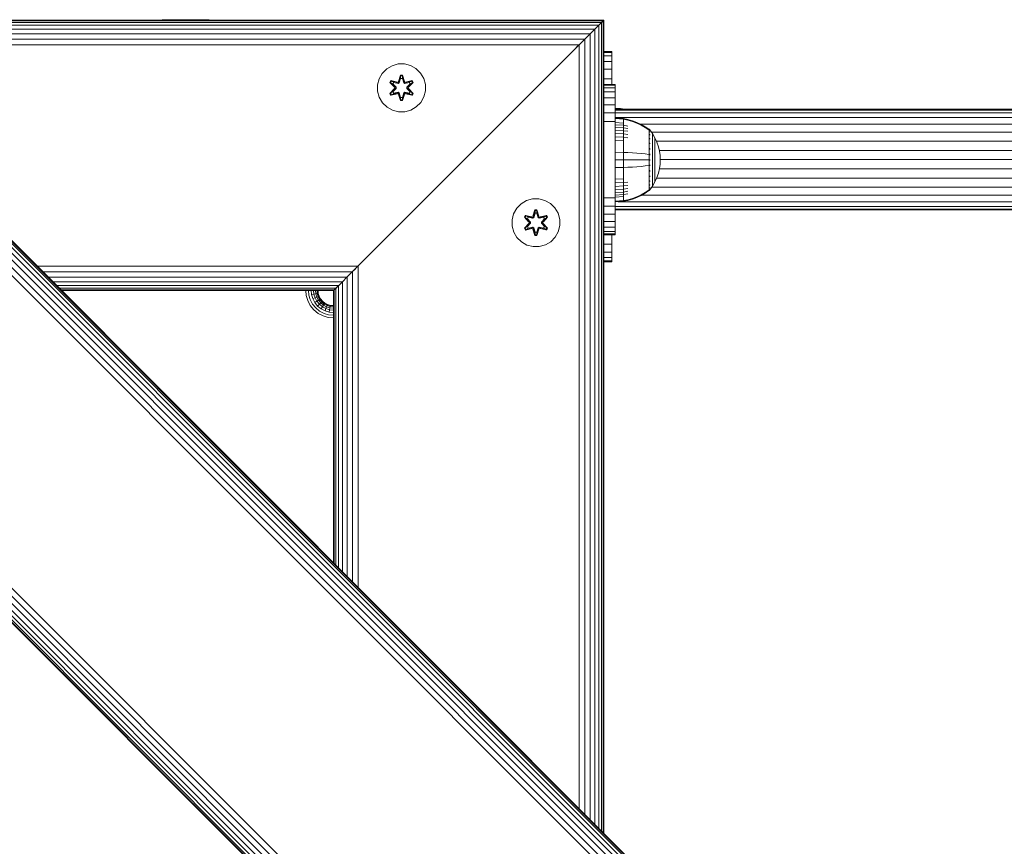
# Model space of a CAD drawing. Units: millimetres. Extents: x -1215 to 578302, y -3328 to 596964.
# Drawn here: x 3118 to 3446, y 2190 to 2465 of the extents above; entities that cross this region are included whole.
import ezdxf

# ---------------------------------------------------------------- set-up
doc = ezdxf.new("R2010")
doc.units = ezdxf.units.MM
doc.layers.add('Контур', color=7, linetype='Continuous', lineweight=15)

msp = doc.modelspace()

# ---------------------------------------------------------------- linework, layer by layer
at = {"layer": 'Контур'}
for p, q in [((3423.253, 2080.793), (2928.279, 2575.768)), ((3423.909, 2081.449), (2928.934, 2576.424)), ((3424.287, 2081.828), (2929.313, 2576.802)), ((2929.431, 2576.921), (3424.406, 2081.946)), ((3419.938, 2077.478), (2924.962, 2572.453)), ((3421.204, 2078.744), (2926.229, 2573.719)), ((3422.334, 2079.874), (2927.36, 2574.85)), ((3418.622, 2076.162), (2923.646, 2571.136)), ((3363.967, 2021.508), (2868.993, 2516.483)), ((3365.234, 2022.774), (2870.26, 2517.749)), ((3366.55, 2024.091), (2871.576, 2519.066)), ((2865.791, 2513.281), (3360.767, 2018.306)), ((3360.767, 2018.306), (2865.791, 2513.281)), ((3360.884, 2018.424), (2865.91, 2513.399)), ((3361.262, 2018.803), (2866.288, 2513.778)), ((3361.919, 2019.459), (2866.943, 2514.434)), ((3362.837, 2020.377), (2867.863, 2515.352)), ((3312.256, 2464.771), (3041.581, 2464.771)), ((3312.089, 2464.603), (3041.748, 2464.603)), ((3311.554, 2464.069), (3042.283, 2464.069)), ((3165.161, 2464.92), (3165.236, 2464.771)), ((3165.161, 2464.92), (3165.165, 2464.92)), ((3165.165, 2464.92), (3165.239, 2464.771)), ((3165.165, 2464.92), (3165.761, 2464.92)), ((3165.761, 2464.92), (3165.829, 2464.771)), ((3165.761, 2464.92), (3167.455, 2464.92)), ((3167.455, 2464.92), (3167.507, 2464.771)), ((3167.455, 2464.92), (3169.99, 2464.92)), ((3169.99, 2464.92), (3172.982, 2464.92)), ((3169.99, 2464.92), (3170.019, 2464.771)), ((3172.982, 2464.92), (3172.982, 2464.771)), ((3172.982, 2464.92), (3175.974, 2464.92)), ((3175.974, 2464.92), (3175.946, 2464.771)), ((3175.974, 2464.92), (3178.51, 2464.92)), ((3178.51, 2464.92), (3178.457, 2464.771)), ((3178.51, 2464.92), (3180.204, 2464.92)), ((3180.204, 2464.92), (3180.135, 2464.771)), ((3180.204, 2464.92), (3180.8, 2464.92)), ((3180.8, 2464.92), (3180.725, 2464.771)), ((3311.554, 2464.069), (3310.625, 2463.14)), ((3311.554, 2464.069), (3310.626, 2463.14)), ((3311.353, 2463.868), (3311.554, 2464.069)), ((3312.089, 2464.603), (3311.554, 2464.069)), ((3312.089, 2464.603), (3311.554, 2464.069)), ((3311.554, 2194.798), (3311.554, 2464.069)), ((3312.256, 2464.771), (3312.089, 2464.603)), ((3312.089, 2194.263), (3312.089, 2464.603)), ((3312.256, 2464.771), (3312.256, 2464.771)), ((3312.256, 2194.096), (3312.256, 2464.771)), ((3310.625, 2463.14), (3043.211, 2463.14)), ((3309.326, 2461.842), (3044.51, 2461.842)), ((3311.095, 2463.609), (3307.728, 2460.242)), ((3309.326, 2461.842), (3307.728, 2460.242)), ((3309.327, 2461.842), (3307.728, 2460.242)), ((3310.625, 2463.14), (3309.326, 2461.842)), ((3310.626, 2463.14), (3309.327, 2461.842)), ((3309.327, 2197.024), (3309.327, 2461.842)), ((3310.626, 2195.725), (3310.626, 2463.14)), ((3307.728, 2460.242), (3046.109, 2460.242)), ((3305.936, 2458.452), (3047.9, 2458.452)), ((3304.937, 2457.452), (3302.256, 2454.771)), ((3305.936, 2458.452), (3304.075, 2456.59)), ((3305.936, 2458.452), (3304.076, 2456.59)), ((3307.728, 2460.242), (3305.936, 2458.452)), ((3305.936, 2200.415), (3305.936, 2458.452)), ((3307.728, 2198.623), (3307.728, 2460.242)), ((3304.075, 2456.59), (3049.762, 2456.59)), ((3232.256, 2384.771), (3302.256, 2454.771)), ((3302.256, 2454.771), (3304.075, 2456.59)), ((3302.256, 2454.771), (3304.076, 2456.59)), ((3302.256, 2454.771), (3303.913, 2456.428)), ((3304.076, 2202.276), (3304.076, 2456.59)), ((3312.256, 2454.307), (3315, 2454.307)), ((3315, 2453.973), (3315, 2454.307)), ((3312.256, 2453.973), (3315, 2453.973)), ((3315, 2452.902), (3312.256, 2452.902)), ((3315, 2451.047), (3312.256, 2451.047)), ((3315, 2452.902), (3315, 2453.973)), ((3315, 2451.047), (3315, 2452.902)), ((3315, 2448.449), (3315, 2451.047)), ((3238.474, 2447.082), (3239.943, 2448.576)), ((3239.943, 2448.576), (3241.748, 2449.639)), ((3241.748, 2449.639), (3243.767, 2450.2)), ((3243.767, 2450.2), (3245.862, 2450.218)), ((3245.862, 2450.218), (3247.891, 2449.693)), ((3247.891, 2449.693), (3249.714, 2448.662)), ((3249.714, 2448.662), (3251.209, 2447.193)), ((3315, 2448.449), (3312.256, 2448.449)), ((3315, 2445.251), (3315, 2448.449)), ((3236.918, 2443.23), (3237.443, 2445.258)), ((3237.443, 2445.258), (3238.474, 2447.082)), ((3241.364, 2444.674), (3241.023, 2444.082)), ((3241.484, 2444.574), (3241.172, 2444.032)), ((3241.56, 2444.522), (3241.256, 2443.994)), ((3243.506, 2444.195), (3241.364, 2444.674)), ((3241.484, 2444.574), (3241.364, 2444.674)), ((3241.484, 2444.574), (3243.506, 2444.195)), ((3241.484, 2444.574), (3243.64, 2444.045)), ((3241.484, 2444.574), (3241.56, 2444.522)), ((3242.311, 2444.084), (3241.56, 2444.522)), ((3243.64, 2444.045), (3241.56, 2444.522)), ((3243.953, 2444.225), (3243.64, 2444.045)), ((3244.539, 2446.51), (3243.883, 2444.414)), ((3244.57, 2446.357), (3243.883, 2444.414)), ((3243.953, 2444.225), (3244.57, 2446.357)), ((3243.953, 2444.225), (3244.579, 2446.267)), ((3243.953, 2444.225), (3243.969, 2444.198)), ((3244.127, 2443.922), (3244.587, 2445.436)), ((3244.132, 2443.914), (3244.587, 2445.413)), ((3245.222, 2446.511), (3244.539, 2446.51)), ((3244.57, 2446.357), (3244.539, 2446.51)), ((3245.195, 2446.357), (3244.57, 2446.357)), ((3244.57, 2446.357), (3244.579, 2446.267)), ((3245.188, 2446.268), (3244.579, 2446.267)), ((3244.587, 2445.436), (3244.579, 2446.267)), ((3244.587, 2445.413), (3244.587, 2445.436)), ((3245.181, 2445.413), (3244.587, 2445.413)), ((3245.181, 2445.436), (3245.188, 2446.268)), ((3245.181, 2445.436), (3245.641, 2443.922)), ((3245.181, 2445.413), (3245.181, 2445.436)), ((3245.181, 2445.413), (3245.636, 2443.914)), ((3245.195, 2446.357), (3245.188, 2446.268)), ((3245.816, 2444.225), (3245.188, 2446.268)), ((3245.195, 2446.357), (3245.222, 2446.511)), ((3245.195, 2446.357), (3245.878, 2444.417)), ((3245.195, 2446.357), (3245.816, 2444.225)), ((3245.878, 2444.417), (3245.222, 2446.511)), ((3245.816, 2444.225), (3245.8, 2444.198)), ((3246.128, 2444.045), (3245.816, 2444.225)), ((3246.128, 2444.045), (3248.283, 2444.576)), ((3246.128, 2444.045), (3248.208, 2444.523)), ((3248.4, 2444.681), (3246.256, 2444.2)), ((3248.283, 2444.576), (3246.256, 2444.2)), ((3247.457, 2444.084), (3248.208, 2444.523)), ((3248.283, 2444.576), (3248.208, 2444.523)), ((3248.512, 2443.995), (3248.208, 2444.523)), ((3248.283, 2444.576), (3248.4, 2444.681)), ((3248.595, 2444.035), (3248.283, 2444.576)), ((3248.742, 2444.089), (3248.4, 2444.681)), ((3251.209, 2447.193), (3252.272, 2445.388)), ((3252.272, 2445.388), (3252.832, 2443.369)), ((3315, 2445.251), (3312.256, 2445.251)), ((3315, 2443.357), (3315, 2445.251)), ((3236.936, 2441.135), (3236.918, 2443.23)), ((3236.936, 2441.135), (3237.496, 2439.116)), ((3241.023, 2444.082), (3242.511, 2442.465)), ((3241.172, 2444.032), (3241.023, 2444.082)), ((3242.512, 2442.03), (3241.027, 2440.415)), ((3242.709, 2442.432), (3241.172, 2444.032)), ((3241.172, 2444.032), (3242.511, 2442.465)), ((3241.172, 2444.032), (3241.256, 2443.994)), ((3241.173, 2440.469), (3242.709, 2442.072)), ((3241.173, 2440.469), (3242.512, 2442.03)), ((3242.011, 2443.564), (3241.256, 2443.994)), ((3242.709, 2442.432), (3241.256, 2443.994)), ((3242.709, 2442.072), (3241.256, 2440.508)), ((3242.011, 2440.939), (3241.256, 2440.508)), ((3243.059, 2442.432), (3242.011, 2443.564)), ((3242.031, 2443.552), (3242.011, 2443.564)), ((3242.011, 2440.939), (3243.059, 2442.071)), ((3242.011, 2440.939), (3242.031, 2440.952)), ((3242.031, 2443.552), (3242.332, 2444.072)), ((3243.069, 2442.432), (3242.031, 2443.552)), ((3243.069, 2442.071), (3242.031, 2440.952)), ((3242.332, 2440.431), (3242.031, 2440.952)), ((3242.311, 2444.084), (3243.816, 2443.742)), ((3242.311, 2444.084), (3242.332, 2444.072)), ((3243.821, 2443.734), (3242.332, 2444.072)), ((3242.709, 2442.432), (3242.709, 2442.072)), ((3242.709, 2442.432), (3242.741, 2442.432)), ((3242.709, 2442.072), (3242.741, 2442.072)), ((3243.059, 2442.432), (3242.741, 2442.432)), ((3243.059, 2442.071), (3242.741, 2442.072)), ((3243.059, 2442.432), (3243.059, 2442.071)), ((3243.069, 2442.432), (3243.059, 2442.432)), ((3243.069, 2442.071), (3243.059, 2442.071)), ((3243.069, 2442.432), (3243.069, 2442.071)), ((3243.64, 2444.045), (3243.656, 2444.017)), ((3243.816, 2443.742), (3243.656, 2444.017)), ((3244.127, 2443.922), (3243.816, 2443.742)), ((3243.821, 2443.734), (3243.816, 2443.742)), ((3243.821, 2443.734), (3244.132, 2443.914)), ((3244.127, 2443.922), (3243.969, 2444.198)), ((3244.127, 2443.922), (3244.132, 2443.914)), ((3245.636, 2443.914), (3245.641, 2443.922)), ((3245.636, 2443.914), (3245.947, 2443.734)), ((3245.641, 2443.922), (3245.8, 2444.198)), ((3245.952, 2443.742), (3245.641, 2443.922)), ((3245.947, 2443.734), (3247.437, 2444.072)), ((3245.952, 2443.742), (3245.947, 2443.734)), ((3245.952, 2443.742), (3247.457, 2444.084)), ((3245.952, 2443.742), (3246.112, 2444.017)), ((3246.128, 2444.045), (3246.112, 2444.017)), ((3247.737, 2443.552), (3246.699, 2442.432)), ((3246.699, 2442.432), (3246.699, 2442.071)), ((3246.699, 2442.432), (3246.709, 2442.432)), ((3246.709, 2442.071), (3246.699, 2442.071)), ((3246.699, 2442.071), (3247.737, 2440.952)), ((3247.758, 2443.564), (3246.709, 2442.432)), ((3246.709, 2442.071), (3246.709, 2442.432)), ((3246.709, 2442.432), (3247.028, 2442.432)), ((3246.709, 2442.071), (3247.028, 2442.072)), ((3246.709, 2442.071), (3247.758, 2440.939)), ((3247.059, 2442.432), (3247.028, 2442.432)), ((3247.059, 2442.072), (3247.028, 2442.072)), ((3248.595, 2444.035), (3247.059, 2442.432)), ((3247.059, 2442.432), (3248.512, 2443.995)), ((3247.059, 2442.072), (3247.059, 2442.432)), ((3247.059, 2442.072), (3248.596, 2440.471)), ((3247.059, 2442.072), (3248.512, 2440.509)), ((3247.256, 2442.473), (3248.742, 2444.089)), ((3248.595, 2444.035), (3247.256, 2442.473)), ((3248.745, 2440.422), (3247.257, 2442.038)), ((3248.596, 2440.471), (3247.257, 2442.038)), ((3247.437, 2444.072), (3247.457, 2444.084)), ((3247.737, 2443.552), (3247.437, 2444.072)), ((3247.437, 2440.431), (3247.737, 2440.952)), ((3247.737, 2443.552), (3247.758, 2443.564)), ((3247.737, 2440.952), (3247.758, 2440.939)), ((3247.758, 2443.564), (3248.512, 2443.995)), ((3247.758, 2440.939), (3248.512, 2440.509)), ((3248.595, 2444.035), (3248.512, 2443.995)), ((3248.595, 2444.035), (3248.742, 2444.089)), ((3252.85, 2441.273), (3252.326, 2439.245)), ((3252.832, 2443.369), (3252.85, 2441.273)), ((3312.256, 2443.357), (3316.062, 2443.357)), ((3312.256, 2443.107), (3316.062, 2443.107)), ((3312.256, 2442.304), (3316.062, 2442.304)), ((3316.062, 2443.357), (3316.062, 2443.107)), ((3316.062, 2442.304), (3316.062, 2443.107)), ((3316.062, 2440.912), (3316.062, 2442.304)), ((3238.56, 2437.31), (3237.496, 2439.116)), ((3241.173, 2440.469), (3241.027, 2440.415)), ((3241.027, 2440.415), (3241.369, 2439.823)), ((3241.173, 2440.469), (3241.256, 2440.508)), ((3241.173, 2440.469), (3241.486, 2439.927)), ((3241.256, 2440.508), (3241.56, 2439.981)), ((3241.369, 2439.823), (3243.512, 2440.303)), ((3241.486, 2439.927), (3241.369, 2439.823)), ((3243.64, 2440.459), (3241.486, 2439.927)), ((3241.486, 2439.927), (3243.512, 2440.303)), ((3241.486, 2439.927), (3241.56, 2439.981)), ((3243.64, 2440.459), (3241.56, 2439.981)), ((3242.311, 2440.419), (3241.56, 2439.981)), ((3243.816, 2440.762), (3242.311, 2440.419)), ((3242.332, 2440.431), (3242.311, 2440.419)), ((3242.332, 2440.431), (3243.821, 2440.77)), ((3243.64, 2440.459), (3243.656, 2440.486)), ((3243.64, 2440.459), (3243.953, 2440.278)), ((3243.816, 2440.762), (3243.656, 2440.486)), ((3243.816, 2440.762), (3243.821, 2440.77)), ((3243.816, 2440.762), (3244.127, 2440.581)), ((3244.132, 2440.589), (3243.821, 2440.77)), ((3243.89, 2440.087), (3244.546, 2437.992)), ((3244.573, 2438.146), (3243.89, 2440.087)), ((3243.953, 2440.278), (3243.969, 2440.306)), ((3244.573, 2438.146), (3243.953, 2440.278)), ((3243.953, 2440.278), (3244.58, 2438.236)), ((3244.127, 2440.581), (3243.969, 2440.306)), ((3244.132, 2440.589), (3244.127, 2440.581)), ((3244.587, 2439.068), (3244.127, 2440.581)), ((3244.587, 2439.091), (3244.132, 2440.589)), ((3244.573, 2438.146), (3244.546, 2437.992)), ((3244.546, 2437.992), (3245.23, 2437.993)), ((3244.573, 2438.146), (3244.58, 2438.236)), ((3244.573, 2438.146), (3245.198, 2438.146)), ((3244.587, 2439.068), (3244.58, 2438.236)), ((3244.58, 2438.236), (3245.189, 2438.236)), ((3244.587, 2439.091), (3244.587, 2439.068)), ((3244.587, 2439.091), (3245.181, 2439.091)), ((3245.636, 2440.589), (3245.181, 2439.091)), ((3245.641, 2440.581), (3245.181, 2439.068)), ((3245.181, 2439.091), (3245.181, 2439.068)), ((3245.181, 2439.068), (3245.189, 2438.236)), ((3245.816, 2440.278), (3245.189, 2438.236)), ((3245.198, 2438.146), (3245.189, 2438.236)), ((3245.816, 2440.278), (3245.198, 2438.146)), ((3245.198, 2438.146), (3245.885, 2440.09)), ((3245.198, 2438.146), (3245.23, 2437.993)), ((3245.23, 2437.993), (3245.885, 2440.09)), ((3245.947, 2440.77), (3245.636, 2440.589)), ((3245.641, 2440.581), (3245.636, 2440.589)), ((3245.641, 2440.581), (3245.952, 2440.762)), ((3245.641, 2440.581), (3245.8, 2440.306)), ((3245.816, 2440.278), (3245.8, 2440.306)), ((3245.816, 2440.278), (3246.128, 2440.459)), ((3245.947, 2440.77), (3245.952, 2440.762)), ((3247.437, 2440.431), (3245.947, 2440.77)), ((3245.952, 2440.762), (3246.112, 2440.486)), ((3247.457, 2440.419), (3245.952, 2440.762)), ((3246.128, 2440.459), (3246.112, 2440.486)), ((3248.284, 2439.929), (3246.128, 2440.459)), ((3246.128, 2440.459), (3248.208, 2439.982)), ((3248.405, 2439.829), (3246.262, 2440.308)), ((3248.284, 2439.929), (3246.262, 2440.308)), ((3247.437, 2440.431), (3247.457, 2440.419)), ((3247.457, 2440.419), (3248.208, 2439.982)), ((3248.208, 2439.982), (3248.512, 2440.509)), ((3248.284, 2439.929), (3248.208, 2439.982)), ((3248.284, 2439.929), (3248.596, 2440.471)), ((3248.284, 2439.929), (3248.405, 2439.829)), ((3248.405, 2439.829), (3248.745, 2440.422)), ((3248.596, 2440.471), (3248.512, 2440.509)), ((3248.596, 2440.471), (3248.745, 2440.422)), ((3252.326, 2439.245), (3251.294, 2437.421)), ((3312.256, 2440.912), (3316.062, 2440.912)), ((3312.256, 2438.964), (3316.062, 2438.964)), ((3316.062, 2438.964), (3316.062, 2440.912)), ((3316.062, 2436.565), (3316.062, 2438.964)), ((3240.054, 2435.842), (3238.56, 2437.31)), ((3241.878, 2434.81), (3240.054, 2435.842)), ((3243.906, 2434.285), (3241.878, 2434.81)), ((3248.02, 2434.864), (3246.001, 2434.304)), ((3249.826, 2435.927), (3248.02, 2434.864)), ((3251.294, 2437.421), (3249.826, 2435.927)), ((3312.256, 2436.565), (3316.062, 2436.565)), ((3316.062, 2433.878), (3316.062, 2436.565)), ((3316.062, 2435.536), (3317.866, 2435.388)), ((3316.062, 2435.304), (3317.866, 2435.158)), ((3316.062, 2435.107), (3742.062, 2435.107)), ((3316.062, 2434.827), (3742.062, 2434.827)), ((3317.866, 2435.388), (3319.283, 2435.107)), ((3317.866, 2435.388), (3317.866, 2435.158)), ((3317.866, 2435.158), (3318.129, 2435.107)), ((3317.866, 2435.158), (3317.866, 2435.107)), ((3246.001, 2434.304), (3243.906, 2434.285)), ((3312.256, 2433.878), (3316.062, 2433.878)), ((3316.062, 2433.931), (3742.062, 2433.931)), ((3316.062, 2431.087), (3316.062, 2433.878)), ((3316.062, 2432.376), (3742.062, 2432.376)), ((3316.076, 2432.255), (3318.854, 2432.026)), ((3316.076, 2432.021), (3316.076, 2432.255)), ((3316.076, 2432.021), (3318.854, 2431.796)), ((3316.076, 2431.714), (3316.076, 2432.021)), ((3316.076, 2431.271), (3316.076, 2431.714)), ((3316.076, 2430.69), (3316.076, 2431.271)), ((3318.854, 2432.026), (3320.348, 2431.73)), ((3318.854, 2432.026), (3318.854, 2431.796)), ((3318.854, 2431.494), (3318.854, 2431.796)), ((3318.854, 2431.796), (3320.348, 2431.505)), ((3318.854, 2431.059), (3318.854, 2431.494)), ((3320.348, 2431.73), (3321.84, 2431.307)), ((3320.348, 2431.505), (3321.84, 2431.089)), ((3321.84, 2431.307), (3323.311, 2430.756)), ((3312.256, 2431.087), (3316.062, 2431.087)), ((3316.062, 2428.357), (3316.062, 2431.087)), ((3316.062, 2430.201), (3316.076, 2430.201)), ((3316.062, 2408.357), (3316.062, 2428.357)), ((3316.076, 2430.69), (3318.854, 2430.488)), ((3316.076, 2429.973), (3316.076, 2430.69)), ((3316.076, 2429.973), (3318.854, 2429.782)), ((3316.076, 2429.124), (3316.076, 2429.973)), ((3316.076, 2429.124), (3318.854, 2428.946)), ((3316.076, 2428.154), (3316.076, 2429.124)), ((3316.076, 2428.154), (3318.854, 2427.993)), ((3316.076, 2427.079), (3316.076, 2428.154)), ((3318.854, 2430.488), (3318.854, 2431.059)), ((3318.854, 2429.782), (3318.854, 2430.488)), ((3318.854, 2429.782), (3320.348, 2429.534)), ((3318.854, 2428.946), (3318.854, 2429.782)), ((3318.854, 2428.946), (3320.348, 2428.717)), ((3318.854, 2427.993), (3318.854, 2428.946)), ((3318.854, 2427.993), (3320.348, 2427.783)), ((3318.854, 2426.935), (3318.854, 2427.993)), ((3321.84, 2431.089), (3323.311, 2430.547)), ((3323.311, 2430.756), (3324.746, 2430.077)), ((3323.311, 2430.547), (3324.746, 2429.879)), ((3324.484, 2430.201), (3742.062, 2430.201)), ((3324.746, 2430.077), (3326.13, 2429.274)), ((3324.746, 2429.879), (3326.13, 2429.09)), ((3326.13, 2429.274), (3327.302, 2428.455)), ((3326.13, 2429.09), (3327.302, 2428.284)), ((3327.302, 2428.455), (3327.412, 2428.455)), ((3327.412, 2428.284), (3327.302, 2428.284)), ((3327.412, 2428.413), (3327.412, 2428.455)), ((3327.507, 2428.339), (3327.412, 2428.455)), ((3327.412, 2428.413), (3327.412, 2428.284)), ((3327.412, 2428.061), (3327.412, 2428.284)), ((3327.412, 2427.738), (3327.412, 2428.061)), ((3327.507, 2428.339), (3327.561, 2428.266)), ((3327.561, 2428.266), (3327.576, 2428.255)), ((3327.576, 2428.087), (3327.561, 2428.098)), ((3327.576, 2428.255), (3327.576, 2428.237)), ((3327.576, 2428.246), (3328.478, 2427.01)), ((3327.576, 2428.105), (3327.576, 2428.087)), ((3327.576, 2428.087), (3327.576, 2428.039)), ((3316.062, 2427.523), (3316.076, 2427.523)), ((3316.076, 2427.079), (3318.854, 2426.935)), ((3316.076, 2425.916), (3316.076, 2427.079)), ((3316.076, 2425.916), (3318.854, 2425.791)), ((3316.076, 2424.685), (3316.076, 2425.916)), ((3316.076, 2424.685), (3318.854, 2424.58)), ((3316.076, 2423.408), (3316.076, 2424.685)), ((3318.854, 2426.935), (3320.348, 2426.748)), ((3318.854, 2425.791), (3318.854, 2426.935)), ((3318.854, 2425.791), (3320.348, 2425.629)), ((3318.854, 2424.58), (3318.854, 2425.791)), ((3318.854, 2423.323), (3318.854, 2424.58)), ((3327.412, 2427.315), (3327.302, 2427.315)), ((3327.412, 2426.792), (3327.302, 2426.792)), ((3327.412, 2426.173), (3327.302, 2426.173)), ((3327.412, 2425.467), (3327.302, 2425.467)), ((3327.412, 2424.683), (3327.302, 2424.683)), ((3327.412, 2427.315), (3327.412, 2427.738)), ((3327.412, 2426.792), (3327.412, 2427.315)), ((3327.412, 2426.173), (3327.412, 2426.792)), ((3327.412, 2425.467), (3327.412, 2426.173)), ((3327.412, 2424.683), (3327.412, 2425.467)), ((3327.412, 2423.836), (3327.412, 2424.683)), ((3327.576, 2427.553), (3327.561, 2427.599)), ((3327.576, 2427.553), (3327.561, 2427.563)), ((3327.576, 2425.325), (3327.561, 2425.413)), ((3327.576, 2425.325), (3327.561, 2425.333)), ((3327.576, 2426.624), (3327.562, 2426.689)), ((3327.576, 2426.624), (3327.562, 2426.633)), ((3327.576, 2427.553), (3327.569, 2427.585)), ((3327.576, 2426.624), (3327.57, 2426.672)), ((3327.576, 2425.325), (3327.569, 2425.392)), ((3327.576, 2427.604), (3327.576, 2427.553)), ((3327.576, 2427.553), (3327.576, 2427.472)), ((3327.576, 2426.703), (3327.576, 2426.624)), ((3327.576, 2426.624), (3327.576, 2426.521)), ((3327.576, 2425.434), (3327.576, 2425.325)), ((3327.576, 2425.325), (3327.576, 2425.191)), ((3328.104, 2427.523), (3742.062, 2427.523)), ((3329.298, 2425.603), (3328.478, 2427.01)), ((3328.478, 2427.01), (3328.478, 2426.975)), ((3328.478, 2426.975), (3328.478, 2426.864)), ((3328.478, 2426.864), (3328.478, 2426.672)), ((3328.478, 2426.672), (3328.478, 2426.395)), ((3328.478, 2426.395), (3328.478, 2426.032)), ((3328.478, 2426.032), (3328.478, 2425.582)), ((3328.478, 2425.582), (3328.478, 2425.052)), ((3328.478, 2425.052), (3328.478, 2424.445)), ((3329.962, 2424.144), (3329.298, 2425.603)), ((3329.298, 2425.603), (3329.298, 2425.573)), ((3329.298, 2425.573), (3329.298, 2425.48)), ((3329.298, 2425.48), (3329.298, 2425.319)), ((3329.298, 2425.319), (3329.298, 2425.087)), ((3329.298, 2425.087), (3329.298, 2424.782)), ((3329.298, 2424.782), (3329.298, 2424.406)), ((3316.062, 2424.522), (3316.076, 2424.522)), ((3316.062, 2421.405), (3316.076, 2421.405)), ((3316.076, 2422.106), (3316.076, 2423.408)), ((3316.076, 2420.802), (3316.076, 2422.106)), ((3318.854, 2422.044), (3318.854, 2423.323)), ((3318.854, 2420.761), (3318.854, 2422.044)), ((3327.412, 2423.836), (3327.302, 2423.836)), ((3327.412, 2422.94), (3327.302, 2422.94)), ((3327.412, 2422.94), (3327.412, 2423.836)), ((3327.412, 2422.009), (3327.412, 2422.94)), ((3327.412, 2421.061), (3327.412, 2422.009)), ((3327.576, 2423.726), (3327.561, 2423.827)), ((3327.576, 2423.726), (3327.561, 2423.733)), ((3327.576, 2421.936), (3327.561, 2422.045)), ((3327.576, 2421.936), (3327.561, 2421.94)), ((3327.576, 2421.936), (3327.569, 2422.026)), ((3327.576, 2423.726), (3327.57, 2423.806)), ((3327.576, 2423.859), (3327.576, 2423.726)), ((3327.576, 2423.726), (3327.576, 2423.569)), ((3327.576, 2422.092), (3327.576, 2421.936)), ((3327.576, 2421.936), (3327.576, 2421.755)), ((3328.478, 2424.445), (3328.478, 2423.773)), ((3328.478, 2423.773), (3328.478, 2423.046)), ((3328.478, 2423.046), (3328.478, 2422.276)), ((3328.478, 2422.276), (3328.478, 2421.477)), ((3328.478, 2421.477), (3328.478, 2420.664)), ((3329.298, 2424.406), (3329.298, 2423.959)), ((3329.298, 2423.959), (3329.298, 2423.451)), ((3329.298, 2423.451), (3329.298, 2422.886)), ((3329.298, 2422.886), (3329.298, 2422.276)), ((3329.298, 2422.276), (3329.298, 2421.63)), ((3329.298, 2421.63), (3329.298, 2420.96)), ((3329.79, 2424.522), (3742.062, 2424.522)), ((3330.468, 2422.657), (3329.962, 2424.144)), ((3330.818, 2421.166), (3330.468, 2422.657)), ((3330.762, 2421.405), (3742.062, 2421.405)), ((3316.062, 2418.356), (3316.076, 2418.356)), ((3316.076, 2420.802), (3318.854, 2420.761)), ((3316.076, 2418.255), (3316.076, 2420.802)), ((3316.076, 2418.255), (3318.854, 2418.255)), ((3316.076, 2415.707), (3316.076, 2418.255)), ((3318.854, 2420.761), (3320.348, 2420.706)), ((3318.854, 2418.255), (3318.854, 2420.761)), ((3318.854, 2418.255), (3320.348, 2418.255)), ((3318.854, 2415.748), (3318.854, 2418.255)), ((3321.84, 2420.629), (3320.348, 2420.706)), ((3321.84, 2418.255), (3320.348, 2418.255)), ((3323.311, 2420.529), (3321.84, 2420.629)), ((3323.311, 2418.255), (3321.84, 2418.255)), ((3324.746, 2420.406), (3323.311, 2420.529)), ((3324.746, 2418.255), (3323.311, 2418.255)), ((3326.13, 2420.26), (3324.746, 2420.406)), ((3326.13, 2418.255), (3324.746, 2418.255)), ((3327.302, 2420.11), (3326.13, 2420.26)), ((3327.302, 2418.255), (3326.13, 2418.255)), ((3327.412, 2420.111), (3327.412, 2421.061)), ((3327.412, 2419.171), (3327.412, 2420.111)), ((3327.412, 2418.255), (3327.412, 2419.171)), ((3327.412, 2417.338), (3327.412, 2418.255)), ((3327.576, 2420.074), (3327.561, 2420.182)), ((3327.576, 2420.074), (3327.561, 2420.076)), ((3327.576, 2418.255), (3327.561, 2418.255)), ((3327.576, 2420.074), (3327.569, 2420.17)), ((3327.576, 2420.247), (3327.576, 2420.074)), ((3327.576, 2420.074), (3327.576, 2419.878)), ((3327.576, 2418.446), (3327.576, 2418.255)), ((3327.576, 2418.255), (3327.576, 2418.063)), ((3328.478, 2420.664), (3328.478, 2419.848)), ((3328.478, 2419.848), (3328.478, 2419.041)), ((3328.478, 2419.041), (3328.478, 2418.255)), ((3328.478, 2418.255), (3328.478, 2417.468)), ((3329.298, 2420.96), (3329.298, 2420.277)), ((3329.298, 2420.277), (3329.298, 2419.592)), ((3329.298, 2419.592), (3329.298, 2418.915)), ((3329.298, 2418.915), (3329.298, 2418.255)), ((3329.298, 2418.255), (3329.298, 2417.594)), ((3331.021, 2419.692), (3330.818, 2421.166)), ((3331.021, 2419.692), (3331.085, 2418.255)), ((3331.021, 2416.817), (3331.085, 2418.255)), ((3331.081, 2418.356), (3742.062, 2418.356)), ((3316.062, 2415.309), (3316.076, 2415.309)), ((3316.076, 2415.707), (3318.854, 2415.748)), ((3316.076, 2414.403), (3316.076, 2415.707)), ((3318.854, 2415.748), (3320.348, 2415.803)), ((3318.854, 2414.465), (3318.854, 2415.748)), ((3321.84, 2415.88), (3320.348, 2415.803)), ((3323.311, 2415.98), (3321.84, 2415.88)), ((3324.746, 2416.103), (3323.311, 2415.98)), ((3326.13, 2416.25), (3324.746, 2416.103)), ((3327.302, 2416.399), (3326.13, 2416.25)), ((3327.412, 2416.398), (3327.302, 2416.398)), ((3327.412, 2416.398), (3327.412, 2417.338)), ((3327.412, 2415.448), (3327.412, 2416.398)), ((3327.412, 2414.5), (3327.412, 2415.448)), ((3327.576, 2416.435), (3327.561, 2416.433)), ((3327.576, 2416.631), (3327.576, 2416.435)), ((3327.576, 2416.435), (3327.576, 2416.262)), ((3327.576, 2414.754), (3327.576, 2414.573)), ((3328.478, 2417.468), (3328.478, 2416.662)), ((3328.478, 2416.662), (3328.478, 2415.845)), ((3328.478, 2415.845), (3328.478, 2415.032)), ((3328.478, 2415.032), (3328.478, 2414.234)), ((3329.298, 2417.594), (3329.298, 2416.917)), ((3329.298, 2416.917), (3329.298, 2416.232)), ((3329.298, 2416.232), (3329.298, 2415.549)), ((3329.298, 2415.549), (3329.298, 2414.879)), ((3329.298, 2414.879), (3329.298, 2414.234)), ((3330.468, 2413.852), (3330.818, 2415.343)), ((3330.81, 2415.309), (3742.062, 2415.309)), ((3330.818, 2415.343), (3331.021, 2416.817)), ((3316.062, 2412.191), (3316.076, 2412.191)), ((3316.076, 2413.101), (3316.076, 2414.403)), ((3316.076, 2411.824), (3316.076, 2413.101)), ((3316.076, 2411.824), (3318.854, 2411.929)), ((3316.076, 2410.593), (3316.076, 2411.824)), ((3318.854, 2413.186), (3318.854, 2414.465)), ((3318.854, 2411.929), (3318.854, 2413.186)), ((3318.854, 2410.719), (3318.854, 2411.929)), ((3327.412, 2413.569), (3327.302, 2413.569)), ((3327.412, 2412.673), (3327.302, 2412.673)), ((3327.412, 2411.826), (3327.302, 2411.826)), ((3327.412, 2413.569), (3327.412, 2414.5)), ((3327.412, 2412.673), (3327.412, 2413.569)), ((3327.412, 2411.826), (3327.412, 2412.673)), ((3327.412, 2411.042), (3327.412, 2411.826)), ((3327.576, 2414.573), (3327.561, 2414.676)), ((3327.576, 2414.573), (3327.561, 2414.569)), ((3327.576, 2412.782), (3327.561, 2412.876)), ((3327.576, 2412.782), (3327.561, 2412.776)), ((3327.576, 2414.573), (3327.569, 2414.67)), ((3327.576, 2412.782), (3327.569, 2412.868)), ((3327.576, 2414.573), (3327.576, 2414.417)), ((3327.576, 2412.939), (3327.576, 2412.782)), ((3327.576, 2412.782), (3327.576, 2412.649)), ((3328.478, 2414.234), (3328.478, 2413.463)), ((3328.478, 2413.463), (3328.478, 2412.736)), ((3328.478, 2412.736), (3328.478, 2412.064)), ((3328.478, 2412.064), (3328.478, 2411.457)), ((3328.478, 2411.457), (3328.478, 2410.926)), ((3329.298, 2414.234), (3329.298, 2413.623)), ((3329.298, 2413.623), (3329.298, 2413.058)), ((3329.298, 2413.058), (3329.298, 2412.55)), ((3329.298, 2412.55), (3329.298, 2412.103)), ((3329.298, 2410.906), (3329.962, 2412.365)), ((3329.298, 2412.103), (3329.298, 2411.727)), ((3329.298, 2411.727), (3329.298, 2411.422)), ((3329.298, 2411.422), (3329.298, 2411.19)), ((3329.883, 2412.191), (3742.062, 2412.191)), ((3329.962, 2412.365), (3330.468, 2413.852)), ((3316.062, 2409.191), (3316.076, 2409.191)), ((3316.062, 2408.357), (3316.062, 2405.628)), ((3316.076, 2410.593), (3318.854, 2410.719)), ((3316.076, 2409.43), (3316.076, 2410.593)), ((3316.076, 2409.43), (3318.854, 2409.574)), ((3316.076, 2408.355), (3316.076, 2409.43)), ((3316.076, 2408.355), (3318.854, 2408.516)), ((3316.076, 2407.385), (3316.076, 2408.355)), ((3318.854, 2410.719), (3320.348, 2410.88)), ((3318.854, 2409.574), (3318.854, 2410.719)), ((3318.854, 2409.574), (3320.348, 2409.761)), ((3318.854, 2408.516), (3318.854, 2409.574)), ((3318.854, 2408.516), (3320.348, 2408.726)), ((3318.854, 2407.563), (3318.854, 2408.516)), ((3327.302, 2408.225), (3326.13, 2407.419)), ((3327.412, 2411.042), (3327.302, 2411.042)), ((3327.412, 2410.336), (3327.302, 2410.336)), ((3327.412, 2409.717), (3327.302, 2409.717)), ((3327.412, 2409.194), (3327.302, 2409.194)), ((3327.412, 2410.336), (3327.412, 2411.042)), ((3327.412, 2409.717), (3327.412, 2410.336)), ((3327.412, 2409.194), (3327.412, 2409.717)), ((3327.412, 2408.771), (3327.412, 2409.194)), ((3327.412, 2408.448), (3327.412, 2408.771)), ((3327.412, 2408.225), (3327.412, 2408.448)), ((3327.412, 2408.096), (3327.412, 2408.225)), ((3327.412, 2408.054), (3327.507, 2408.17)), ((3327.507, 2408.17), (3327.561, 2408.243)), ((3327.576, 2411.184), (3327.561, 2411.264)), ((3327.576, 2411.184), (3327.561, 2411.176)), ((3327.576, 2408.956), (3327.561, 2408.993)), ((3327.576, 2408.956), (3327.561, 2408.946)), ((3327.576, 2408.422), (3327.561, 2408.435)), ((3327.576, 2408.422), (3327.561, 2408.411)), ((3327.576, 2408.255), (3327.561, 2408.243)), ((3327.576, 2409.885), (3327.562, 2409.942)), ((3327.576, 2409.885), (3327.562, 2409.876)), ((3327.576, 2411.184), (3327.569, 2411.258)), ((3327.576, 2408.956), (3327.569, 2408.998)), ((3327.576, 2408.422), (3327.569, 2408.444)), ((3327.576, 2409.885), (3327.57, 2409.941)), ((3327.576, 2411.319), (3327.576, 2411.184)), ((3327.576, 2411.184), (3327.576, 2411.075)), ((3327.576, 2409.988), (3327.576, 2409.885)), ((3327.576, 2409.885), (3327.576, 2409.806)), ((3327.576, 2408.263), (3328.478, 2409.499)), ((3327.576, 2409.037), (3327.576, 2408.956)), ((3327.576, 2408.956), (3327.576, 2408.905)), ((3327.576, 2408.47), (3327.576, 2408.422)), ((3327.576, 2408.404), (3327.576, 2408.422)), ((3327.576, 2408.255), (3327.576, 2408.272)), ((3328.253, 2409.191), (3742.062, 2409.191)), ((3328.478, 2410.926), (3328.478, 2410.477)), ((3328.478, 2409.499), (3329.298, 2410.906)), ((3328.478, 2410.477), (3328.478, 2410.114)), ((3328.478, 2410.114), (3328.478, 2409.837)), ((3328.478, 2409.837), (3328.478, 2409.646)), ((3328.478, 2409.534), (3328.478, 2409.646)), ((3328.478, 2409.499), (3328.478, 2409.534)), ((3329.298, 2411.19), (3329.298, 2411.029)), ((3329.298, 2410.936), (3329.298, 2411.029)), ((3329.298, 2410.906), (3329.298, 2410.936)), ((3286.548, 2404.725), (3288.567, 2405.286)), ((3288.567, 2405.286), (3290.662, 2405.304)), ((3290.662, 2405.304), (3292.691, 2404.779)), ((3316.062, 2405.628), (3312.256, 2405.628)), ((3316.062, 2406.513), (3316.076, 2406.513)), ((3316.062, 2405.628), (3316.062, 2402.836)), ((3316.076, 2407.385), (3318.854, 2407.563)), ((3316.076, 2406.536), (3316.076, 2407.385)), ((3316.076, 2406.536), (3318.854, 2406.727)), ((3316.076, 2405.819), (3316.076, 2406.536)), ((3316.076, 2405.819), (3318.854, 2406.021)), ((3316.076, 2405.238), (3316.076, 2405.819)), ((3316.076, 2404.795), (3316.076, 2405.238)), ((3318.854, 2407.563), (3320.348, 2407.792)), ((3318.854, 2406.727), (3318.854, 2407.563)), ((3318.854, 2406.727), (3320.348, 2406.975)), ((3318.854, 2406.021), (3318.854, 2406.727)), ((3318.854, 2405.45), (3318.854, 2406.021)), ((3318.854, 2405.014), (3318.854, 2405.45)), ((3318.854, 2404.713), (3318.854, 2405.014)), ((3318.854, 2404.713), (3320.348, 2405.004)), ((3321.84, 2405.42), (3320.348, 2405.004)), ((3321.84, 2405.202), (3320.348, 2404.779)), ((3323.311, 2405.962), (3321.84, 2405.42)), ((3323.311, 2405.753), (3321.84, 2405.202)), ((3324.746, 2406.63), (3323.311, 2405.962)), ((3324.746, 2406.432), (3323.311, 2405.753)), ((3326.13, 2407.419), (3324.746, 2406.63)), ((3326.13, 2407.235), (3324.746, 2406.432)), ((3324.885, 2406.513), (3742.062, 2406.513)), ((3327.302, 2408.054), (3326.13, 2407.235)), ((3327.412, 2408.054), (3327.302, 2408.054)), ((3327.412, 2408.096), (3327.412, 2408.054)), ((3282.243, 2400.344), (3283.274, 2402.168)), ((3283.274, 2402.168), (3284.743, 2403.662)), ((3284.743, 2403.662), (3286.548, 2404.725)), ((3289.338, 2401.596), (3288.683, 2399.5)), ((3290.022, 2401.597), (3289.338, 2401.596)), ((3289.37, 2401.443), (3289.338, 2401.596)), ((3289.995, 2401.443), (3290.022, 2401.597)), ((3290.678, 2399.503), (3290.022, 2401.597)), ((3292.691, 2404.779), (3294.514, 2403.748)), ((3294.514, 2403.748), (3296.008, 2402.279)), ((3296.008, 2402.279), (3297.072, 2400.474)), ((3316.062, 2402.836), (3312.256, 2402.836)), ((3316.062, 2404.337), (3316.076, 2404.337)), ((3316.062, 2402.836), (3316.062, 2400.149)), ((3316.062, 2402.783), (3742.062, 2402.783)), ((3316.062, 2401.886), (3742.062, 2401.886)), ((3742.062, 2401.607), (3316.062, 2401.607)), ((3316.076, 2404.488), (3316.076, 2404.795)), ((3316.076, 2404.488), (3318.854, 2404.713)), ((3316.076, 2404.254), (3316.076, 2404.488)), ((3316.076, 2404.254), (3318.854, 2404.483)), ((3317.083, 2404.337), (3742.062, 2404.337)), ((3318.854, 2404.483), (3320.348, 2404.779)), ((3318.854, 2404.483), (3318.854, 2404.713)), ((3281.718, 2398.316), (3282.243, 2400.344)), ((3281.736, 2396.221), (3281.718, 2398.316)), ((3286.163, 2399.76), (3285.823, 2399.168)), ((3285.823, 2399.168), (3287.311, 2397.551)), ((3285.972, 2399.118), (3285.823, 2399.168)), ((3286.284, 2399.66), (3285.972, 2399.118)), ((3287.509, 2397.518), (3285.972, 2399.118)), ((3285.972, 2399.118), (3287.311, 2397.551)), ((3285.972, 2399.118), (3286.056, 2399.08)), ((3286.36, 2399.608), (3286.056, 2399.08)), ((3286.81, 2398.65), (3286.056, 2399.08)), ((3287.509, 2397.518), (3286.056, 2399.08)), ((3288.306, 2399.281), (3286.163, 2399.76)), ((3286.284, 2399.66), (3286.163, 2399.76)), ((3286.284, 2399.66), (3288.306, 2399.281)), ((3286.284, 2399.66), (3288.44, 2399.131)), ((3286.284, 2399.66), (3286.36, 2399.608)), ((3287.111, 2399.17), (3286.36, 2399.608)), ((3288.44, 2399.131), (3286.36, 2399.608)), ((3287.859, 2397.518), (3286.81, 2398.65)), ((3286.831, 2398.638), (3286.81, 2398.65)), ((3286.831, 2398.638), (3287.131, 2399.158)), ((3287.869, 2397.518), (3286.831, 2398.638)), ((3287.111, 2399.17), (3288.616, 2398.828)), ((3287.111, 2399.17), (3287.131, 2399.158)), ((3288.621, 2398.82), (3287.131, 2399.158)), ((3288.753, 2399.311), (3288.44, 2399.131)), ((3288.44, 2399.131), (3288.456, 2399.104)), ((3288.616, 2398.828), (3288.456, 2399.104)), ((3288.927, 2399.008), (3288.616, 2398.828)), ((3288.621, 2398.82), (3288.616, 2398.828)), ((3288.621, 2398.82), (3288.932, 2399)), ((3289.37, 2401.443), (3288.683, 2399.5)), ((3288.753, 2399.311), (3289.37, 2401.443)), ((3288.753, 2399.311), (3289.379, 2401.353)), ((3288.753, 2399.311), (3288.768, 2399.284)), ((3288.927, 2399.008), (3288.768, 2399.284)), ((3288.927, 2399.008), (3289.387, 2400.522)), ((3288.927, 2399.008), (3288.932, 2399)), ((3288.932, 2399), (3289.387, 2400.499)), ((3289.995, 2401.443), (3289.37, 2401.443)), ((3289.37, 2401.443), (3289.379, 2401.353)), ((3289.988, 2401.354), (3289.379, 2401.353)), ((3289.387, 2400.522), (3289.379, 2401.353)), ((3289.387, 2400.499), (3289.387, 2400.522)), ((3289.981, 2400.499), (3289.387, 2400.499)), ((3289.981, 2400.522), (3289.988, 2401.354)), ((3289.981, 2400.522), (3290.441, 2399.008)), ((3289.981, 2400.499), (3289.981, 2400.522)), ((3289.981, 2400.499), (3290.436, 2399)), ((3289.995, 2401.443), (3289.988, 2401.354)), ((3290.615, 2399.311), (3289.988, 2401.354)), ((3289.995, 2401.443), (3290.678, 2399.503)), ((3289.995, 2401.443), (3290.615, 2399.311)), ((3290.436, 2399), (3290.441, 2399.008)), ((3290.436, 2399), (3290.747, 2398.82)), ((3290.441, 2399.008), (3290.599, 2399.284)), ((3290.752, 2398.828), (3290.441, 2399.008)), ((3290.615, 2399.311), (3290.599, 2399.284)), ((3290.928, 2399.131), (3290.615, 2399.311)), ((3290.747, 2398.82), (3292.236, 2399.158)), ((3290.752, 2398.828), (3290.747, 2398.82)), ((3290.752, 2398.828), (3292.257, 2399.17)), ((3290.752, 2398.828), (3290.912, 2399.104)), ((3290.928, 2399.131), (3290.912, 2399.104)), ((3290.928, 2399.131), (3293.082, 2399.662)), ((3290.928, 2399.131), (3293.008, 2399.609)), ((3293.2, 2399.767), (3291.056, 2399.286)), ((3293.082, 2399.662), (3291.056, 2399.286)), ((3292.537, 2398.638), (3291.499, 2397.518)), ((3292.557, 2398.65), (3291.509, 2397.518)), ((3293.395, 2399.121), (3291.859, 2397.518)), ((3291.859, 2397.518), (3293.312, 2399.082)), ((3292.056, 2397.559), (3293.541, 2399.175)), ((3293.395, 2399.121), (3292.056, 2397.559)), ((3292.236, 2399.158), (3292.257, 2399.17)), ((3292.537, 2398.638), (3292.236, 2399.158)), ((3292.257, 2399.17), (3293.008, 2399.609)), ((3292.537, 2398.638), (3292.557, 2398.65)), ((3292.557, 2398.65), (3293.312, 2399.082)), ((3293.082, 2399.662), (3293.008, 2399.609)), ((3293.312, 2399.082), (3293.008, 2399.609)), ((3293.082, 2399.662), (3293.2, 2399.767)), ((3293.395, 2399.121), (3293.082, 2399.662)), ((3293.541, 2399.175), (3293.2, 2399.767)), ((3293.395, 2399.121), (3293.312, 2399.082)), ((3293.395, 2399.121), (3293.541, 2399.175)), ((3297.072, 2400.474), (3297.632, 2398.455)), ((3297.632, 2398.455), (3297.65, 2396.359)), ((3316.062, 2400.149), (3312.256, 2400.149)), ((3316.062, 2400.149), (3316.062, 2397.75)), ((3281.736, 2396.221), (3282.296, 2394.202)), ((3287.312, 2397.116), (3285.827, 2395.501)), ((3285.973, 2395.555), (3285.827, 2395.501)), ((3285.827, 2395.501), (3286.168, 2394.909)), ((3285.973, 2395.555), (3287.509, 2397.158)), ((3285.973, 2395.555), (3287.312, 2397.116)), ((3285.973, 2395.555), (3286.056, 2395.594)), ((3285.973, 2395.555), (3286.285, 2395.014)), ((3287.509, 2397.158), (3286.056, 2395.594)), ((3286.81, 2396.026), (3286.056, 2395.594)), ((3286.056, 2395.594), (3286.36, 2395.067)), ((3286.168, 2394.909), (3288.312, 2395.39)), ((3286.285, 2395.014), (3286.168, 2394.909)), ((3288.44, 2395.545), (3286.285, 2395.014)), ((3286.285, 2395.014), (3288.312, 2395.39)), ((3286.285, 2395.014), (3286.36, 2395.067)), ((3288.44, 2395.545), (3286.36, 2395.067)), ((3287.111, 2395.505), (3286.36, 2395.067)), ((3286.81, 2396.026), (3287.859, 2397.157)), ((3286.81, 2396.026), (3286.831, 2396.038)), ((3287.869, 2397.157), (3286.831, 2396.038)), ((3287.131, 2395.517), (3286.831, 2396.038)), ((3288.616, 2395.848), (3287.111, 2395.505)), ((3287.131, 2395.517), (3287.111, 2395.505)), ((3287.131, 2395.517), (3288.621, 2395.856)), ((3287.509, 2397.518), (3287.509, 2397.158)), ((3287.509, 2397.518), (3287.54, 2397.518)), ((3287.509, 2397.158), (3287.54, 2397.158)), ((3287.859, 2397.518), (3287.54, 2397.518)), ((3287.859, 2397.157), (3287.54, 2397.158)), ((3287.859, 2397.518), (3287.859, 2397.157)), ((3287.869, 2397.518), (3287.859, 2397.518)), ((3287.869, 2397.157), (3287.859, 2397.157)), ((3287.869, 2397.518), (3287.869, 2397.157)), ((3288.44, 2395.545), (3288.456, 2395.572)), ((3288.44, 2395.545), (3288.753, 2395.365)), ((3288.616, 2395.848), (3288.456, 2395.572)), ((3288.616, 2395.848), (3288.621, 2395.856)), ((3288.616, 2395.848), (3288.927, 2395.667)), ((3288.932, 2395.675), (3288.621, 2395.856)), ((3288.69, 2395.173), (3289.346, 2393.078)), ((3289.373, 2393.233), (3288.69, 2395.173)), ((3288.753, 2395.365), (3288.768, 2395.392)), ((3289.373, 2393.233), (3288.753, 2395.365)), ((3288.753, 2395.365), (3289.38, 2393.322)), ((3288.927, 2395.667), (3288.768, 2395.392)), ((3288.932, 2395.675), (3288.927, 2395.667)), ((3289.387, 2394.154), (3288.927, 2395.667)), ((3289.387, 2394.177), (3288.932, 2395.675)), ((3290.436, 2395.675), (3289.981, 2394.177)), ((3290.441, 2395.667), (3289.981, 2394.154)), ((3290.615, 2395.365), (3289.989, 2393.322)), ((3290.615, 2395.365), (3289.998, 2393.233)), ((3289.998, 2393.233), (3290.685, 2395.176)), ((3290.029, 2393.079), (3290.685, 2395.176)), ((3290.747, 2395.856), (3290.436, 2395.675)), ((3290.441, 2395.667), (3290.436, 2395.675)), ((3290.441, 2395.667), (3290.752, 2395.848)), ((3290.441, 2395.667), (3290.599, 2395.392)), ((3290.615, 2395.365), (3290.599, 2395.392)), ((3290.615, 2395.365), (3290.928, 2395.545)), ((3290.747, 2395.856), (3290.752, 2395.848)), ((3292.236, 2395.517), (3290.747, 2395.856)), ((3290.752, 2395.848), (3290.912, 2395.572)), ((3292.257, 2395.505), (3290.752, 2395.848)), ((3290.928, 2395.545), (3290.912, 2395.572)), ((3293.084, 2395.015), (3290.928, 2395.545)), ((3290.928, 2395.545), (3293.008, 2395.068)), ((3293.204, 2394.915), (3291.062, 2395.394)), ((3293.084, 2395.015), (3291.062, 2395.394)), ((3291.499, 2397.518), (3291.499, 2397.157)), ((3291.499, 2397.518), (3291.509, 2397.518)), ((3291.509, 2397.157), (3291.499, 2397.157)), ((3291.499, 2397.157), (3292.537, 2396.038)), ((3291.509, 2397.157), (3291.509, 2397.518)), ((3291.509, 2397.518), (3291.827, 2397.518)), ((3291.509, 2397.157), (3291.827, 2397.158)), ((3291.509, 2397.157), (3292.557, 2396.026)), ((3291.859, 2397.518), (3291.827, 2397.518)), ((3291.859, 2397.158), (3291.827, 2397.158)), ((3291.859, 2397.158), (3291.859, 2397.518)), ((3291.859, 2397.158), (3293.396, 2395.557)), ((3291.859, 2397.158), (3293.312, 2395.595)), ((3293.545, 2395.508), (3292.057, 2397.124)), ((3293.396, 2395.557), (3292.057, 2397.124)), ((3292.236, 2395.517), (3292.537, 2396.038)), ((3292.236, 2395.517), (3292.257, 2395.505)), ((3292.257, 2395.505), (3293.008, 2395.068)), ((3292.537, 2396.038), (3292.557, 2396.026)), ((3292.557, 2396.026), (3293.312, 2395.595)), ((3293.008, 2395.068), (3293.312, 2395.595)), ((3293.084, 2395.015), (3293.008, 2395.068)), ((3293.084, 2395.015), (3293.396, 2395.557)), ((3293.084, 2395.015), (3293.204, 2394.915)), ((3293.204, 2394.915), (3293.545, 2395.508)), ((3293.396, 2395.557), (3293.312, 2395.595)), ((3293.396, 2395.557), (3293.545, 2395.508)), ((3297.65, 2396.359), (3297.125, 2394.331)), ((3316.062, 2397.75), (3312.256, 2397.75)), ((3316.062, 2395.802), (3312.256, 2395.802)), ((3316.062, 2397.75), (3316.062, 2395.802)), ((3316.062, 2395.802), (3316.062, 2394.411)), ((3283.359, 2392.396), (3282.296, 2394.202)), ((3284.854, 2390.928), (3283.359, 2392.396)), ((3289.373, 2393.233), (3289.346, 2393.078)), ((3289.346, 2393.078), (3290.029, 2393.079)), ((3289.373, 2393.233), (3289.38, 2393.322)), ((3289.373, 2393.233), (3289.998, 2393.233)), ((3289.387, 2394.154), (3289.38, 2393.322)), ((3289.38, 2393.322), (3289.989, 2393.322)), ((3289.387, 2394.177), (3289.387, 2394.154)), ((3289.387, 2394.177), (3289.981, 2394.177)), ((3289.981, 2394.177), (3289.981, 2394.154)), ((3289.981, 2394.154), (3289.989, 2393.322)), ((3289.998, 2393.233), (3289.989, 2393.322)), ((3289.998, 2393.233), (3290.029, 2393.079)), ((3296.094, 2392.507), (3294.625, 2391.013)), ((3297.125, 2394.331), (3296.094, 2392.507)), ((3316.062, 2394.411), (3312.256, 2394.411)), ((3316.062, 2393.607), (3312.256, 2393.607)), ((3316.062, 2393.357), (3312.256, 2393.357)), ((3315, 2390.165), (3315, 2393.357)), ((3316.062, 2394.411), (3316.062, 2393.607)), ((3316.062, 2393.357), (3316.062, 2393.607)), ((3286.677, 2389.896), (3284.854, 2390.928)), ((3288.706, 2389.371), (3286.677, 2389.896)), ((3290.801, 2389.39), (3288.706, 2389.371)), ((3292.82, 2389.95), (3290.801, 2389.39)), ((3294.625, 2391.013), (3292.82, 2389.95)), ((3315, 2390.165), (3312.256, 2390.165)), ((3315, 2387.567), (3315, 2390.165)), ((3315, 2387.567), (3312.256, 2387.567)), ((3315, 2385.711), (3312.256, 2385.711)), ((3315, 2385.711), (3315, 2387.567)), ((3315, 2384.641), (3315, 2385.711)), ((3230.324, 2382.838), (3123.497, 2382.855)), ((3229.506, 2382.02), (3228.429, 2380.944)), ((3229.574, 2382.088), (3228.576, 2381.09)), ((3230.324, 2382.838), (3229.575, 2382.089)), ((3230.381, 2382.896), (3230.324, 2382.838)), ((3230.436, 2382.951), (3230.381, 2382.897)), ((3230.42, 2275.932), (3230.436, 2382.951)), ((3232.204, 2384.718), (3230.436, 2382.951)), ((3230.436, 2382.951), (3230.443, 2382.958)), ((3232.256, 2384.771), (3232.204, 2384.719)), ((3232.256, 2384.771), (3232.256, 2384.771)), ((3315, 2384.641), (3312.256, 2384.641)), ((3315, 2384.307), (3312.256, 2384.307)), ((3315, 2384.307), (3315, 2384.641)), ((3228.429, 2380.944), (3125.387, 2380.964)), ((3226.685, 2379.199), (3127.139, 2379.213)), ((3226.685, 2379.199), (3225.184, 2377.7)), ((3226.737, 2379.251), (3226.685, 2379.199)), ((3226.784, 2379.299), (3226.738, 2379.253)), ((3226.77, 2279.582), (3226.784, 2379.299)), ((3227.492, 2380.007), (3226.784, 2379.299)), ((3226.784, 2379.299), (3226.791, 2379.306)), ((3228.429, 2380.944), (3227.496, 2380.011)), ((3228.576, 2381.09), (3227.68, 2380.194)), ((3228.555, 2277.797), (3228.576, 2381.09)), ((3225.184, 2377.7), (3128.652, 2377.7)), ((3223.952, 2376.467), (3129.893, 2376.458)), ((3223.016, 2375.532), (3130.828, 2375.524)), ((3222.958, 2375.473), (3222.423, 2374.938)), ((3223.016, 2375.532), (3222.444, 2374.959)), ((3223.886, 2376.401), (3222.958, 2375.473)), ((3222.965, 2283.386), (3222.958, 2375.473)), ((3223.886, 2376.401), (3223.016, 2375.532)), ((3223.922, 2376.437), (3223.886, 2376.401)), ((3223.894, 2282.458), (3223.886, 2376.401)), ((3223.952, 2376.467), (3223.922, 2376.437)), ((3225.184, 2377.7), (3223.952, 2376.467)), ((3225.184, 2281.167), (3225.184, 2377.7)), ((3222.444, 2374.959), (3131.395, 2374.957)), ((3222.256, 2374.771), (3131.581, 2374.771)), ((3212.99, 2374.771), (3212.99, 2374.73)), ((3212.99, 2374.73), (3213.142, 2373.076)), ((3213.142, 2373.076), (3213.628, 2371.384)), ((3213.921, 2374.771), (3213.921, 2374.73)), ((3213.921, 2374.73), (3214.056, 2373.245)), ((3214.056, 2373.245), (3214.494, 2371.727)), ((3214.816, 2374.771), (3214.816, 2374.73)), ((3214.816, 2374.73), (3214.938, 2373.408)), ((3215.724, 2373.554), (3214.938, 2373.408)), ((3214.938, 2373.408), (3215.326, 2372.056)), ((3216.069, 2372.351), (3215.326, 2372.056)), ((3215.326, 2372.056), (3216, 2370.755)), ((3215.615, 2374.771), (3215.615, 2374.73)), ((3215.615, 2374.73), (3215.724, 2373.554)), ((3216.362, 2373.672), (3215.724, 2373.554)), ((3215.724, 2373.554), (3216.069, 2372.351)), ((3216.674, 2372.59), (3216.069, 2372.351)), ((3216.069, 2372.351), (3216.67, 2371.193)), ((3216.265, 2374.771), (3216.265, 2374.73)), ((3216.265, 2374.73), (3216.362, 2373.672)), ((3216.819, 2373.757), (3216.362, 2373.672)), ((3216.362, 2373.672), (3216.674, 2372.59)), ((3217.105, 2372.761), (3216.674, 2372.59)), ((3216.674, 2372.59), (3217.213, 2371.548)), ((3216.729, 2374.771), (3216.729, 2374.73)), ((3216.729, 2374.73), (3216.819, 2373.757)), ((3217.081, 2373.805), (3216.819, 2373.757)), ((3216.819, 2373.757), (3217.105, 2372.761)), ((3216.997, 2374.771), (3216.997, 2374.73)), ((3216.997, 2374.73), (3217.081, 2373.805)), ((3217.08, 2374.73), (3217.08, 2374.771)), ((3217.163, 2373.82), (3217.08, 2374.73)), ((3217.163, 2373.82), (3217.081, 2373.805)), ((3217.354, 2372.859), (3217.081, 2373.805)), ((3217.354, 2372.859), (3217.105, 2372.761)), ((3217.105, 2372.761), (3217.601, 2371.802)), ((3217.163, 2373.82), (3217.432, 2372.89)), ((3217.432, 2372.89), (3217.354, 2372.859)), ((3217.825, 2371.948), (3217.354, 2372.859)), ((3217.896, 2371.994), (3217.432, 2372.89)), ((3222.256, 2374.771), (3222.444, 2374.959)), ((3222.256, 2374.771), (3222.423, 2374.938)), ((3222.256, 2374.771), (3222.256, 2374.771)), ((3222.256, 2374.771), (3222.256, 2284.096)), ((3222.426, 2283.926), (3222.423, 2374.938)), ((3213.628, 2371.384), (3214.472, 2369.756)), ((3214.472, 2369.756), (3215.652, 2368.303)), ((3214.494, 2371.727), (3215.25, 2370.265)), ((3215.25, 2370.265), (3216.311, 2368.961)), ((3216.67, 2371.193), (3216, 2370.755)), ((3216, 2370.755), (3216.943, 2369.594)), ((3216.311, 2368.961), (3217.615, 2367.901)), ((3217.213, 2371.548), (3216.67, 2371.193)), ((3216.67, 2371.193), (3217.509, 2370.159)), ((3217.509, 2370.159), (3216.943, 2369.594)), ((3216.943, 2369.594), (3218.106, 2368.651)), ((3217.601, 2371.802), (3217.213, 2371.548)), ((3217.213, 2371.548), (3217.969, 2370.618)), ((3217.969, 2370.618), (3217.509, 2370.159)), ((3217.509, 2370.159), (3218.543, 2369.32)), ((3217.825, 2371.948), (3217.601, 2371.802)), ((3217.601, 2371.802), (3218.296, 2370.947)), ((3217.896, 2371.994), (3217.825, 2371.948)), ((3218.485, 2371.136), (3217.825, 2371.948)), ((3218.545, 2371.195), (3217.896, 2371.994)), ((3218.296, 2370.947), (3217.969, 2370.618)), ((3217.969, 2370.618), (3218.898, 2369.863)), ((3218.543, 2369.32), (3218.106, 2368.651)), ((3218.485, 2371.136), (3218.296, 2370.947)), ((3218.296, 2370.947), (3219.152, 2370.252)), ((3218.545, 2371.195), (3218.485, 2371.136)), ((3219.298, 2370.476), (3218.485, 2371.136)), ((3218.898, 2369.863), (3218.543, 2369.32)), ((3218.543, 2369.32), (3219.701, 2368.72)), ((3219.345, 2370.545), (3218.545, 2371.195)), ((3219.152, 2370.252), (3218.898, 2369.863)), ((3218.898, 2369.863), (3219.94, 2369.324)), ((3219.298, 2370.476), (3219.152, 2370.252)), ((3219.152, 2370.252), (3220.11, 2369.755)), ((3219.345, 2370.545), (3219.298, 2370.476)), ((3220.209, 2370.004), (3219.298, 2370.476)), ((3220.239, 2370.081), (3219.345, 2370.545)), ((3219.94, 2369.324), (3219.701, 2368.72)), ((3220.11, 2369.755), (3219.94, 2369.324)), ((3221.022, 2369.013), (3219.94, 2369.324)), ((3220.209, 2370.004), (3220.11, 2369.755)), ((3221.106, 2369.469), (3220.11, 2369.755)), ((3220.239, 2370.081), (3220.209, 2370.004)), ((3221.155, 2369.732), (3220.209, 2370.004)), ((3221.171, 2369.814), (3220.239, 2370.081)), ((3220.903, 2368.374), (3221.022, 2369.013)), ((3221.022, 2369.013), (3221.106, 2369.469)), ((3222.08, 2368.916), (3221.022, 2369.013)), ((3221.106, 2369.469), (3221.155, 2369.732)), ((3222.08, 2369.379), (3221.106, 2369.469)), ((3221.171, 2369.814), (3221.155, 2369.732)), ((3222.08, 2369.647), (3221.155, 2369.732)), ((3222.08, 2369.73), (3221.171, 2369.814)), ((3222.256, 2369.73), (3222.08, 2369.73)), ((3222.256, 2369.647), (3222.08, 2369.647)), ((3222.08, 2369.379), (3222.256, 2369.379)), ((3222.08, 2368.916), (3222.256, 2368.916)), ((3215.652, 2368.303), (3217.106, 2367.122)), ((3217.106, 2367.122), (3218.734, 2366.278)), ((3217.615, 2367.901), (3219.077, 2367.144)), ((3218.106, 2368.651), (3219.407, 2367.976)), ((3218.734, 2366.278), (3220.426, 2365.792)), ((3220.596, 2366.707), (3219.077, 2367.144)), ((3219.701, 2368.72), (3219.407, 2367.976)), ((3220.758, 2367.587), (3219.407, 2367.976)), ((3220.903, 2368.374), (3219.701, 2368.72)), ((3222.08, 2365.64), (3220.426, 2365.792)), ((3222.08, 2366.571), (3220.596, 2366.707)), ((3220.758, 2367.587), (3220.903, 2368.374)), ((3222.08, 2367.467), (3220.758, 2367.587)), ((3222.08, 2368.266), (3220.903, 2368.374)), ((3222.08, 2368.266), (3222.256, 2368.266)), ((3222.08, 2367.467), (3222.256, 2367.467)), ((3222.08, 2366.571), (3222.256, 2366.571)), ((3222.08, 2365.64), (3222.256, 2365.64))]:
    msp.add_line(p, q, dxfattribs=at)

doc.saveas('drawing.dxf')
